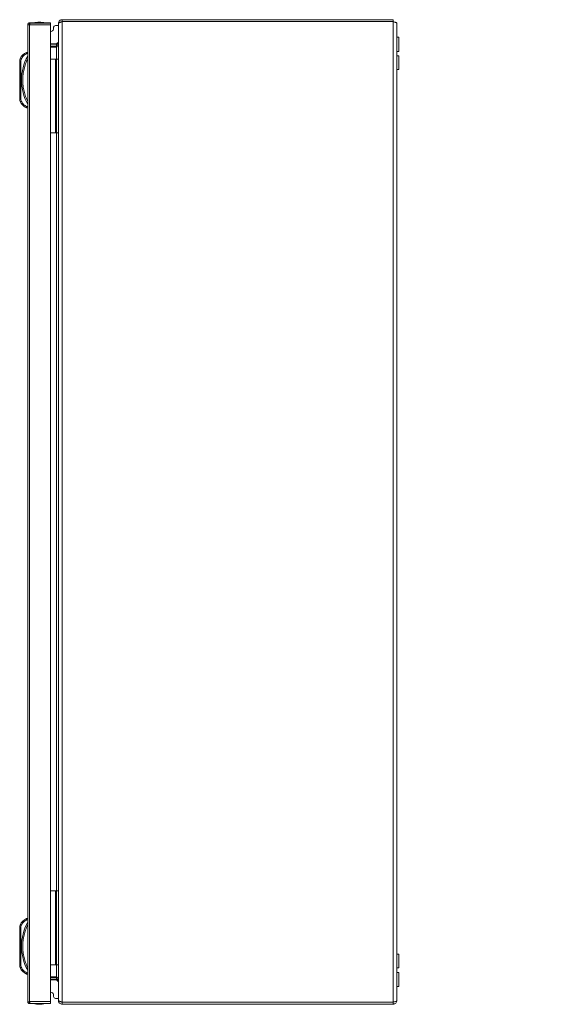
# Model space of a CAD drawing. Units: millimetres. Extents: x 11824 to 20655, y -1359 to 4246.
# Drawn here: x 11824 to 12268, y 923 to 1723 of the extents above; entities that cross this region are included whole.
import ezdxf

# ---------------------------------------------------------------- set-up
doc = ezdxf.new("R2010")
doc.units = ezdxf.units.MM
pattern_1 = [(45, (13044.83, -1023.054), (-44.9013, 44.9013), [])]

msp = doc.modelspace()

# ---------------------------------------------------------------- hatches: boundary and pattern name
at = {"linetype": 'Continuous', "lineweight": 0}
h = msp.add_hatch(dxfattribs=at)
h.set_pattern_fill('ANSI31', scale=20, style=0)
h.set_pattern_definition(pattern_1)
edge = h.paths.add_edge_path(flags=0)
edge.add_arc((12238.31, 1705.53), 10, 324.31467, 395.68533)
edge.add_arc((12243.19, 1709.03), 4, 35.68533, 90)
edge.add_line((12243.19, 1713.03), (12241.31, 1713.03))
edge.add_line((12241.31, 1713.03), (12241.31, 1698.03))
edge.add_line((12241.31, 1698.03), (12243.19, 1698.03))
edge.add_arc((12243.19, 1702.03), 4, 270, 324.31467)
h = msp.add_hatch(dxfattribs=at)
h.set_pattern_fill('ANSI31', scale=20, style=0)
h.set_pattern_definition(pattern_1)
edge = h.paths.add_edge_path(flags=0)
edge.add_spline(control_points=[(12267.91, 1667.37), (12267.91, 1667.43), (12267.91, 1667.49), (12267.89, 1667.55), (12267.87, 1667.63), (12267.84, 1667.71), (12267.79, 1667.78), (12267.76, 1667.84), (12267.71, 1667.89), (12267.66, 1667.93), (12267.62, 1667.96), (12267.58, 1667.98), (12267.54, 1668), (12267.5, 1668.02), (12267.46, 1668.03), (12267.41, 1668.03)], knot_values=[0, 0, 0, 0, 0.000178, 0.000178, 0.000178, 0.000436, 0.000436, 0.000436, 0.000638, 0.000638, 0.000638, 0.00077, 0.00077, 0.00077, 0.000904, 0.000904, 0.000904, 0.000904], weights=[1, 1, 1, 1, 1, 1, 1, 1, 1, 1, 1, 1, 1, 1, 1, 1], degree=3, periodic=0)
edge.add_line((12267.41, 1668.03), (12264.41, 1668.03))
edge.add_spline(control_points=[(12264.41, 1668.03), (12264.37, 1668.03), (12264.33, 1668.03), (12264.29, 1668.05), (12264.25, 1668.06), (12264.22, 1668.09), (12264.18, 1668.11), (12264.14, 1668.15), (12264.1, 1668.19), (12264.07, 1668.24), (12264.03, 1668.31), (12264, 1668.39), (12263.98, 1668.47), (12263.93, 1668.65), (12263.93, 1668.84), (12263.93, 1669.03)], knot_values=[0, 0, 0, 0, 0.000125, 0.000125, 0.000125, 0.000248, 0.000248, 0.000248, 0.000414, 0.000414, 0.000414, 0.000663, 0.000663, 0.000663, 0.001236, 0.001236, 0.001236, 0.001236], weights=[1, 1, 1, 1, 1, 1, 1, 1, 1, 1, 1, 1, 1, 1, 1, 1], degree=3, periodic=0)
edge.add_line((12263.93, 1669.03), (12263.93, 1671.03))
edge.add_spline(control_points=[(12263.93, 1671.03), (12263.93, 1671.18), (12263.93, 1671.34), (12263.96, 1671.49), (12263.97, 1671.57), (12263.99, 1671.66), (12264.03, 1671.74), (12264.05, 1671.8), (12264.09, 1671.86), (12264.13, 1671.9), (12264.16, 1671.94), (12264.2, 1671.97), (12264.24, 1671.99), (12264.27, 1672.01), (12264.31, 1672.03), (12264.35, 1672.03), (12264.37, 1672.04), (12264.39, 1672.04), (12264.41, 1672.04)], knot_values=[0, 0, 0, 0, 0.000454, 0.000454, 0.000454, 0.000722, 0.000722, 0.000722, 0.000909, 0.000909, 0.000909, 0.001051, 0.001051, 0.001051, 0.001171, 0.001171, 0.001171, 0.001233, 0.001233, 0.001233, 0.001233], weights=[1, 1, 1, 1, 1, 1, 1, 1, 1, 1, 1, 1, 1, 1, 1, 1, 1, 1, 1], degree=3, periodic=0)
edge.add_line((12264.41, 1672.04), (12267.41, 1672.04))
edge.add_spline(control_points=[(12267.41, 1672.04), (12267.44, 1672.04), (12267.47, 1672.04), (12267.5, 1672.05), (12267.54, 1672.06), (12267.58, 1672.08), (12267.62, 1672.11), (12267.67, 1672.14), (12267.71, 1672.18), (12267.75, 1672.22), (12267.8, 1672.29), (12267.84, 1672.37), (12267.87, 1672.45), (12267.9, 1672.53), (12267.91, 1672.61), (12267.91, 1672.7)], knot_values=[0, 0, 0, 0, 0.000087, 0.000087, 0.000087, 0.00022, 0.00022, 0.00022, 0.000394, 0.000394, 0.000394, 0.000653, 0.000653, 0.000653, 0.00091, 0.00091, 0.00091, 0.00091], weights=[1, 1, 1, 1, 1, 1, 1, 1, 1, 1, 1, 1, 1, 1, 1, 1], degree=3, periodic=0)
edge.add_line((12267.91, 1672.7), (12267.91, 1675.37))
edge.add_spline(control_points=[(12267.91, 1675.37), (12267.91, 1675.43), (12267.91, 1675.49), (12267.89, 1675.55), (12267.87, 1675.63), (12267.84, 1675.71), (12267.79, 1675.78), (12267.76, 1675.84), (12267.71, 1675.89), (12267.66, 1675.93), (12267.62, 1675.96), (12267.58, 1675.98), (12267.54, 1676), (12267.5, 1676.02), (12267.46, 1676.03), (12267.41, 1676.03)], knot_values=[0, 0, 0, 0, 0.000178, 0.000178, 0.000178, 0.000436, 0.000436, 0.000436, 0.000638, 0.000638, 0.000638, 0.00077, 0.00077, 0.00077, 0.000904, 0.000904, 0.000904, 0.000904], weights=[1, 1, 1, 1, 1, 1, 1, 1, 1, 1, 1, 1, 1, 1, 1, 1], degree=3, periodic=0)
edge.add_line((12267.41, 1676.03), (12264.41, 1676.03))
edge.add_spline(control_points=[(12264.41, 1676.03), (12264.37, 1676.03), (12264.33, 1676.03), (12264.29, 1676.05), (12264.25, 1676.06), (12264.22, 1676.09), (12264.18, 1676.11), (12264.14, 1676.15), (12264.1, 1676.19), (12264.07, 1676.24), (12264.03, 1676.31), (12264, 1676.39), (12263.98, 1676.47), (12263.93, 1676.65), (12263.93, 1676.84), (12263.93, 1677.03)], knot_values=[0, 0, 0, 0, 0.000125, 0.000125, 0.000125, 0.000248, 0.000248, 0.000248, 0.000414, 0.000414, 0.000414, 0.000663, 0.000663, 0.000663, 0.001236, 0.001236, 0.001236, 0.001236], weights=[1, 1, 1, 1, 1, 1, 1, 1, 1, 1, 1, 1, 1, 1, 1, 1], degree=3, periodic=0)
edge.add_line((12263.93, 1677.03), (12263.93, 1679.03))
edge.add_spline(control_points=[(12263.93, 1679.03), (12263.93, 1679.18), (12263.93, 1679.34), (12263.96, 1679.49), (12263.97, 1679.57), (12263.99, 1679.66), (12264.03, 1679.74), (12264.05, 1679.8), (12264.09, 1679.86), (12264.13, 1679.9), (12264.16, 1679.94), (12264.2, 1679.97), (12264.24, 1679.99), (12264.27, 1680.01), (12264.31, 1680.03), (12264.35, 1680.03), (12264.37, 1680.04), (12264.39, 1680.04), (12264.41, 1680.04)], knot_values=[0, 0, 0, 0, 0.000454, 0.000454, 0.000454, 0.000722, 0.000722, 0.000722, 0.000909, 0.000909, 0.000909, 0.001051, 0.001051, 0.001051, 0.001171, 0.001171, 0.001171, 0.001233, 0.001233, 0.001233, 0.001233], weights=[1, 1, 1, 1, 1, 1, 1, 1, 1, 1, 1, 1, 1, 1, 1, 1, 1, 1, 1], degree=3, periodic=0)
edge.add_line((12264.41, 1680.04), (12267.41, 1680.04))
edge.add_spline(control_points=[(12267.41, 1680.04), (12267.44, 1680.04), (12267.47, 1680.04), (12267.5, 1680.05), (12267.54, 1680.06), (12267.58, 1680.08), (12267.62, 1680.11), (12267.67, 1680.14), (12267.71, 1680.18), (12267.75, 1680.22), (12267.8, 1680.29), (12267.84, 1680.37), (12267.87, 1680.45), (12267.9, 1680.53), (12267.91, 1680.61), (12267.91, 1680.7)], knot_values=[0, 0, 0, 0, 0.000087, 0.000087, 0.000087, 0.00022, 0.00022, 0.00022, 0.000394, 0.000394, 0.000394, 0.000653, 0.000653, 0.000653, 0.00091, 0.00091, 0.00091, 0.00091], weights=[1, 1, 1, 1, 1, 1, 1, 1, 1, 1, 1, 1, 1, 1, 1, 1], degree=3, periodic=0)
edge.add_line((12267.91, 1680.7), (12267.91, 1682.6))
edge.add_arc((12267.41, 1682.6), 0.5, 0, 83)
edge.add_line((12267.47, 1683.1), (12263.91, 1683.53))
edge.add_line((12263.91, 1683.53), (12260.91, 1679.53))
edge.add_line((12260.91, 1679.53), (12260.91, 1678.75))
edge.add_spline(control_points=[(12260.91, 1678.75), (12260.91, 1677.41), (12260.7, 1676.09), (12260.65, 1674.75), (12260.58, 1672.94), (12260.91, 1671.13), (12260.91, 1669.32)], knot_values=[0, 0, 0, 0, 0.004008, 0.004008, 0.004008, 0.009469, 0.009469, 0.009469, 0.009469], weights=[1, 1, 1, 1, 1, 1, 1], degree=3, periodic=0)
edge.add_line((12260.91, 1669.32), (12260.91, 1668.53))
edge.add_line((12260.91, 1668.53), (12263.91, 1664.53))
edge.add_line((12263.91, 1664.53), (12267.47, 1664.97))
edge.add_arc((12267.41, 1665.47), 0.5, 277, 360)
edge.add_line((12267.91, 1665.47), (12267.91, 1667.37))
h = msp.add_hatch(dxfattribs=at)
h.set_pattern_fill('ANSI31', scale=20, style=0)
h.set_pattern_definition(pattern_1)
edge = h.paths.add_edge_path(flags=0)
edge.add_spline(control_points=[(12267.91, 963.46), (12267.91, 963.52), (12267.91, 963.58), (12267.89, 963.64), (12267.87, 963.72), (12267.84, 963.8), (12267.79, 963.88), (12267.76, 963.93), (12267.71, 963.99), (12267.66, 964.03), (12267.62, 964.05), (12267.58, 964.08), (12267.54, 964.09), (12267.5, 964.11), (12267.46, 964.12), (12267.41, 964.12)], knot_values=[0, 0, 0, 0, 0.000178, 0.000178, 0.000178, 0.000436, 0.000436, 0.000436, 0.000638, 0.000638, 0.000638, 0.00077, 0.00077, 0.00077, 0.000904, 0.000904, 0.000904, 0.000904], weights=[1, 1, 1, 1, 1, 1, 1, 1, 1, 1, 1, 1, 1, 1, 1, 1], degree=3, periodic=0)
edge.add_line((12267.41, 964.12), (12264.41, 964.12))
edge.add_spline(control_points=[(12264.41, 964.12), (12264.37, 964.12), (12264.33, 964.13), (12264.29, 964.14), (12264.25, 964.16), (12264.22, 964.18), (12264.18, 964.21), (12264.14, 964.24), (12264.1, 964.28), (12264.07, 964.33), (12264.03, 964.4), (12264, 964.48), (12263.98, 964.56), (12263.93, 964.74), (12263.93, 964.94), (12263.93, 965.13)], knot_values=[0, 0, 0, 0, 0.000125, 0.000125, 0.000125, 0.000248, 0.000248, 0.000248, 0.000414, 0.000414, 0.000414, 0.000663, 0.000663, 0.000663, 0.001236, 0.001236, 0.001236, 0.001236], weights=[1, 1, 1, 1, 1, 1, 1, 1, 1, 1, 1, 1, 1, 1, 1, 1], degree=3, periodic=0)
edge.add_line((12263.93, 965.13), (12263.93, 967.13))
edge.add_spline(control_points=[(12263.93, 967.13), (12263.93, 967.28), (12263.93, 967.43), (12263.96, 967.58), (12263.97, 967.67), (12263.99, 967.76), (12264.03, 967.84), (12264.05, 967.89), (12264.09, 967.95), (12264.13, 967.99), (12264.16, 968.03), (12264.2, 968.06), (12264.24, 968.08), (12264.27, 968.1), (12264.31, 968.12), (12264.35, 968.13), (12264.37, 968.13), (12264.39, 968.13), (12264.41, 968.13)], knot_values=[0, 0, 0, 0, 0.000454, 0.000454, 0.000454, 0.000722, 0.000722, 0.000722, 0.000909, 0.000909, 0.000909, 0.001051, 0.001051, 0.001051, 0.001171, 0.001171, 0.001171, 0.001233, 0.001233, 0.001233, 0.001233], weights=[1, 1, 1, 1, 1, 1, 1, 1, 1, 1, 1, 1, 1, 1, 1, 1, 1, 1, 1], degree=3, periodic=0)
edge.add_line((12264.41, 968.13), (12267.41, 968.13))
edge.add_spline(control_points=[(12267.41, 968.13), (12267.44, 968.13), (12267.47, 968.14), (12267.5, 968.14), (12267.54, 968.15), (12267.58, 968.17), (12267.62, 968.2), (12267.67, 968.23), (12267.71, 968.27), (12267.75, 968.31), (12267.8, 968.38), (12267.84, 968.46), (12267.87, 968.54), (12267.9, 968.62), (12267.91, 968.7), (12267.91, 968.79)], knot_values=[0, 0, 0, 0, 0.000087, 0.000087, 0.000087, 0.00022, 0.00022, 0.00022, 0.000394, 0.000394, 0.000394, 0.000653, 0.000653, 0.000653, 0.00091, 0.00091, 0.00091, 0.00091], weights=[1, 1, 1, 1, 1, 1, 1, 1, 1, 1, 1, 1, 1, 1, 1, 1], degree=3, periodic=0)
edge.add_line((12267.91, 968.79), (12267.91, 971.46))
edge.add_spline(control_points=[(12267.91, 971.46), (12267.91, 971.52), (12267.91, 971.58), (12267.89, 971.64), (12267.87, 971.72), (12267.84, 971.8), (12267.79, 971.88), (12267.76, 971.93), (12267.71, 971.99), (12267.66, 972.03), (12267.62, 972.05), (12267.58, 972.08), (12267.54, 972.09), (12267.5, 972.11), (12267.46, 972.12), (12267.41, 972.12)], knot_values=[0, 0, 0, 0, 0.000178, 0.000178, 0.000178, 0.000436, 0.000436, 0.000436, 0.000638, 0.000638, 0.000638, 0.00077, 0.00077, 0.00077, 0.000904, 0.000904, 0.000904, 0.000904], weights=[1, 1, 1, 1, 1, 1, 1, 1, 1, 1, 1, 1, 1, 1, 1, 1], degree=3, periodic=0)
edge.add_line((12267.41, 972.12), (12264.41, 972.12))
edge.add_spline(control_points=[(12264.41, 972.12), (12264.37, 972.12), (12264.33, 972.13), (12264.29, 972.14), (12264.25, 972.16), (12264.22, 972.18), (12264.18, 972.21), (12264.14, 972.24), (12264.1, 972.28), (12264.07, 972.33), (12264.03, 972.4), (12264, 972.48), (12263.98, 972.56), (12263.93, 972.74), (12263.93, 972.94), (12263.93, 973.13)], knot_values=[0, 0, 0, 0, 0.000125, 0.000125, 0.000125, 0.000248, 0.000248, 0.000248, 0.000414, 0.000414, 0.000414, 0.000663, 0.000663, 0.000663, 0.001236, 0.001236, 0.001236, 0.001236], weights=[1, 1, 1, 1, 1, 1, 1, 1, 1, 1, 1, 1, 1, 1, 1, 1], degree=3, periodic=0)
edge.add_line((12263.93, 973.13), (12263.93, 975.13))
edge.add_spline(control_points=[(12263.93, 975.13), (12263.93, 975.28), (12263.93, 975.43), (12263.96, 975.58), (12263.97, 975.67), (12263.99, 975.76), (12264.03, 975.84), (12264.05, 975.89), (12264.09, 975.95), (12264.13, 975.99), (12264.16, 976.03), (12264.2, 976.06), (12264.24, 976.08), (12264.27, 976.1), (12264.31, 976.12), (12264.35, 976.13), (12264.37, 976.13), (12264.39, 976.13), (12264.41, 976.13)], knot_values=[0, 0, 0, 0, 0.000454, 0.000454, 0.000454, 0.000722, 0.000722, 0.000722, 0.000909, 0.000909, 0.000909, 0.001051, 0.001051, 0.001051, 0.001171, 0.001171, 0.001171, 0.001233, 0.001233, 0.001233, 0.001233], weights=[1, 1, 1, 1, 1, 1, 1, 1, 1, 1, 1, 1, 1, 1, 1, 1, 1, 1, 1], degree=3, periodic=0)
edge.add_line((12264.41, 976.13), (12267.41, 976.13))
edge.add_spline(control_points=[(12267.41, 976.13), (12267.44, 976.13), (12267.47, 976.14), (12267.5, 976.14), (12267.54, 976.15), (12267.58, 976.17), (12267.62, 976.2), (12267.67, 976.23), (12267.71, 976.27), (12267.75, 976.31), (12267.8, 976.38), (12267.84, 976.46), (12267.87, 976.54), (12267.9, 976.62), (12267.91, 976.7), (12267.91, 976.79)], knot_values=[0, 0, 0, 0, 0.000087, 0.000087, 0.000087, 0.00022, 0.00022, 0.00022, 0.000394, 0.000394, 0.000394, 0.000653, 0.000653, 0.000653, 0.00091, 0.00091, 0.00091, 0.00091], weights=[1, 1, 1, 1, 1, 1, 1, 1, 1, 1, 1, 1, 1, 1, 1, 1], degree=3, periodic=0)
edge.add_line((12267.91, 976.79), (12267.91, 978.69))
edge.add_arc((12267.41, 978.69), 0.5, 0, 83)
edge.add_line((12267.47, 979.19), (12263.91, 979.63))
edge.add_line((12263.91, 979.63), (12260.91, 975.63))
edge.add_line((12260.91, 975.63), (12260.91, 974.84))
edge.add_spline(control_points=[(12260.91, 974.84), (12260.91, 973.51), (12260.7, 972.18), (12260.65, 970.84), (12260.58, 969.03), (12260.91, 967.22), (12260.91, 965.41)], knot_values=[0, 0, 0, 0, 0.004008, 0.004008, 0.004008, 0.009469, 0.009469, 0.009469, 0.009469], weights=[1, 1, 1, 1, 1, 1, 1], degree=3, periodic=0)
edge.add_line((12260.91, 965.41), (12260.91, 964.63))
edge.add_line((12260.91, 964.63), (12263.91, 960.63))
edge.add_line((12263.91, 960.63), (12267.47, 961.06))
edge.add_arc((12267.41, 961.56), 0.5, 277, 360)
edge.add_line((12267.91, 961.56), (12267.91, 963.46))
h = msp.add_hatch(dxfattribs=at)
h.set_pattern_fill('ANSI31', scale=20, style=0)
h.set_pattern_definition(pattern_1)
edge = h.paths.add_edge_path(flags=0)
edge.add_arc((12238.31, 938.53), 10, 324.31467, 395.68533)
edge.add_arc((12243.19, 942.03), 4, 35.68533, 90)
edge.add_line((12243.19, 946.03), (12241.31, 946.03))
edge.add_line((12241.31, 946.03), (12241.31, 931.03))
edge.add_line((12241.31, 931.03), (12243.19, 931.03))
edge.add_arc((12243.19, 935.03), 4, 270, 324.31467)

# ---------------------------------------------------------------- linework, layer by layer
at = {"color": 7, "linetype": 'Continuous', "lineweight": 15}
for p, q in [((11831.92, 1719.03), (11831.92, 1720.53)), ((11842.32, 1720.53), (11831.92, 1720.53)), ((11832.02, 1720.43), (11848.82, 1720.43)), ((11842.32, 1720.43), (11842.32, 1720.53)), ((11848.82, 1720.53), (11842.32, 1720.53)), ((11848.82, 1720.43), (11848.82, 1720.53)), ((11848.82, 1720.43), (11848.82, 1718.83)), ((11858.29, 1723.13), (11858.29, 1721.63)), ((12127.29, 1723.13), (11858.29, 1723.13)), ((11858.29, 1721.63), (12127.29, 1721.63)), ((11858.29, 1721.53), (11858.29, 924.73)), ((11858.29, 1721.53), (12127.29, 1721.53)), ((12127.29, 1721.63), (12127.29, 1723.13)), ((12127.29, 924.73), (12127.29, 1721.53)), ((11830.32, 1718.93), (11831.92, 1718.93)), ((11830.32, 925.13), (11830.32, 1718.93)), ((11831.92, 1718.83), (11831.92, 1718.93)), ((11848.82, 1718.83), (11831.92, 1718.83)), ((11831.92, 1718.83), (11831.92, 925.23)), ((11848.82, 1718.83), (11848.82, 925.23)), ((11848.82, 1713.35), (11850.35, 1713.96)), ((11851.29, 1716.93), (11851.29, 1715.35)), ((11852.79, 1718.43), (11855.29, 1718.43)), ((11855.29, 1720.13), (11855.29, 1720.06)), ((11855.29, 926.2), (11855.29, 1720.06)), ((12130.29, 1720.13), (12130.29, 926.13)), ((11855.29, 1704.93), (11853.79, 1703.43)), ((12130.29, 1708.88), (12131.79, 1708.88)), ((12131.79, 1708.88), (12131.79, 1703.13)), ((11830.32, 1696.53), (11829.32, 1696.53)), ((11853.79, 1703.43), (11848.82, 1703.43)), ((11848.82, 1703.13), (11853.79, 1703.13)), ((11853.79, 1701.63), (11848.82, 1701.63)), ((11848.82, 1700.93), (11853.79, 1700.93)), ((11853.79, 1703.13), (11853.79, 1701.63)), ((11853.79, 1701.63), (11854.42, 1701.76)), ((11853.79, 1701.63), (11854.32, 1701.63)), ((12131.79, 1697.38), (12130.29, 1697.38)), ((12131.79, 1703.13), (12131.79, 1697.38)), ((11824.82, 1689.55), (11823.82, 1689.55)), ((11823.82, 1658.52), (11823.82, 1689.55)), ((11825.14, 1691.1), (11824.82, 1689.55)), ((11824.82, 1658.52), (11824.82, 1689.55)), ((11830.32, 1695.53), (11829.53, 1695.53)), ((11848.82, 1691.13), (11852.79, 1691.13)), ((11852.79, 1691.13), (11852.79, 1631.13)), ((11853.79, 1691.13), (11852.79, 1691.13)), ((11853.79, 1631.13), (11853.79, 1691.13)), ((11853.79, 1691.13), (11855.29, 1691.13)), ((12130.29, 1693.63), (12131.79, 1693.63)), ((12131.79, 1693.63), (12131.79, 1682.63)), ((12131.79, 1682.63), (12130.29, 1682.63)), ((11853.29, 1675.33), (11853.79, 1675.33)), ((11853.29, 1675.33), (11853.29, 1666.93)), ((11853.79, 1666.93), (11853.29, 1666.93)), ((11823.82, 1658.52), (11824.82, 1658.52)), ((11824.82, 1658.52), (11825.14, 1656.96)), ((11830.32, 1651.53), (11829.32, 1651.53)), ((11829.53, 1652.53), (11830.32, 1652.53)), ((11853.29, 1655.33), (11853.79, 1655.33)), ((11853.29, 1655.33), (11853.29, 1646.93)), ((11853.79, 1646.93), (11853.29, 1646.93)), ((11848.82, 1631.13), (11852.79, 1631.13)), ((11852.79, 1631.13), (11853.79, 1631.13)), ((11855.29, 1631.13), (11853.79, 1631.13)), ((11848.82, 1015.13), (11852.79, 1015.13)), ((11852.79, 1015.13), (11852.79, 955.13)), ((11853.79, 1015.13), (11852.79, 1015.13)), ((11853.79, 955.13), (11853.79, 1015.13)), ((11853.79, 1015.13), (11855.29, 1015.13)), ((11830.32, 992.63), (11829.32, 992.63)), ((11853.29, 999.33), (11853.79, 999.33)), ((11853.29, 999.33), (11853.29, 995.13)), ((11853.29, 995.13), (11853.29, 990.93)), ((11824.82, 985.64), (11823.82, 985.64)), ((11823.82, 954.61), (11823.82, 985.64)), ((11825.14, 987.2), (11824.82, 985.64)), ((11824.82, 954.61), (11824.82, 985.64)), ((11830.32, 991.63), (11829.53, 991.63)), ((11853.79, 990.93), (11853.29, 990.93)), ((11853.29, 979.33), (11853.79, 979.33)), ((11853.29, 979.33), (11853.29, 975.13)), ((11853.29, 975.13), (11853.29, 970.93)), ((11853.79, 970.93), (11853.29, 970.93)), ((12130.29, 963.63), (12131.79, 963.63)), ((12131.79, 963.63), (12131.79, 952.63)), ((11823.82, 954.61), (11824.82, 954.61)), ((11824.82, 954.61), (11825.14, 953.06)), ((11848.82, 955.13), (11852.79, 955.13)), ((11852.79, 955.13), (11853.79, 955.13)), ((11855.29, 955.13), (11853.79, 955.13)), ((12131.79, 952.63), (12130.29, 952.63)), ((11830.32, 947.63), (11829.32, 947.63)), ((11829.53, 948.63), (11830.32, 948.63)), ((11848.82, 945.34), (11853.79, 945.34)), ((11848.82, 944.63), (11853.79, 944.63)), ((11854.4, 944.52), (11853.79, 944.63)), ((11853.79, 944.63), (11853.79, 943.13)), ((11854.32, 944.63), (11853.79, 944.63)), ((12130.29, 948.88), (12131.79, 948.88)), ((12131.79, 948.88), (12131.79, 937.38)), ((11848.82, 943.13), (11853.79, 943.13)), ((11848.82, 942.83), (11853.79, 942.83)), ((11853.79, 942.83), (11855.29, 941.33)), ((12131.79, 937.38), (12130.29, 937.38)), ((11850.35, 932.31), (11848.82, 932.92)), ((11851.29, 929.33), (11851.29, 930.92)), ((11831.92, 925.13), (11830.32, 925.13)), ((11831.92, 925.23), (11848.82, 925.23)), ((11831.92, 925.13), (11831.92, 925.23)), ((11831.92, 923.53), (11831.92, 925.03)), ((11842.32, 923.53), (11831.92, 923.53)), ((11848.82, 923.63), (11832.02, 923.63)), ((11842.32, 923.53), (11842.32, 923.63)), ((11848.82, 923.53), (11842.32, 923.53)), ((11848.82, 925.23), (11848.82, 923.63)), ((11848.82, 923.53), (11848.82, 923.63)), ((11855.29, 927.83), (11852.79, 927.83)), ((11855.29, 926.13), (11855.29, 926.2)), ((11858.29, 924.73), (12127.29, 924.73)), ((11858.29, 923.13), (11858.29, 924.63)), ((12127.29, 924.63), (11858.29, 924.63)), ((12127.29, 923.13), (11858.29, 923.13)), ((11977.34, 924.64), (11977.5, 924.73)), ((12003.29, 924.64), (11977.34, 924.64)), ((11989.49, 923.1), (11989.37, 923.13)), ((11990.41, 923.01), (11989.49, 923.1)), ((11990.95, 923.1), (11990.41, 923.01)), ((11990.95, 923.13), (11990.95, 923.1)), ((11991.63, 923.13), (11991.63, 923.1)), ((11992.17, 923.01), (11991.63, 923.1)), ((11993.09, 923.1), (11992.17, 923.01)), ((11993.21, 923.13), (11993.09, 923.1)), ((12088.29, 924.64), (12003.29, 924.64)), ((12003.29, 924.64), (12003.29, 924.63)), ((12043.99, 923.1), (12043.87, 923.13)), ((12044.91, 923.01), (12043.99, 923.1)), ((12045.45, 923.1), (12044.91, 923.01)), ((12045.45, 923.13), (12045.45, 923.1)), ((12046.13, 923.13), (12046.13, 923.1)), ((12046.67, 923.01), (12046.13, 923.1)), ((12047.59, 923.1), (12046.67, 923.01)), ((12047.71, 923.13), (12047.59, 923.1)), ((12088.29, 924.64), (12088.29, 924.63)), ((12114.24, 924.64), (12088.29, 924.64)), ((12098.49, 923.1), (12098.37, 923.13)), ((12099.41, 923.01), (12098.49, 923.1)), ((12099.95, 923.1), (12099.41, 923.01)), ((12099.95, 923.13), (12099.95, 923.1)), ((12100.63, 923.13), (12100.63, 923.1)), ((12101.17, 923.01), (12100.63, 923.1)), ((12102.09, 923.1), (12101.17, 923.01)), ((12102.21, 923.13), (12102.09, 923.1)), ((12114.07, 924.73), (12114.24, 924.64)), ((12127.29, 924.63), (12127.29, 923.13))]:
    msp.add_line(p, q, dxfattribs=at)
at = {"color": 8, "linetype": 'Continuous', "lineweight": 15}
for p, q in [((11853.79, 1700.93), (11853.79, 1691.13)), ((11853.79, 1631.13), (11853.79, 1015.13)), ((11853.79, 955.13), (11853.79, 945.34)), ((12003.29, 924.64), (12003.29, 924.73)), ((12088.29, 924.64), (12088.29, 924.73))]:
    msp.add_line(p, q, dxfattribs=at)
at = {"color": 7, "linetype": 'Continuous', "lineweight": 15, "flags": 128}
for points in [[(11824.22, 1691.49), (11824.24, 1691.48), (11824.29, 1691.46), (11824.37, 1691.43), (11824.49, 1691.38), (11824.63, 1691.32), (11824.79, 1691.25), (11824.96, 1691.18), (11825.14, 1691.1)], [(11825.14, 1656.96), (11824.96, 1656.89), (11824.79, 1656.82), (11824.63, 1656.75), (11824.49, 1656.69), (11824.37, 1656.64), (11824.29, 1656.6), (11824.24, 1656.58), (11824.22, 1656.58)], [(11824.22, 987.58), (11824.24, 987.58), (11824.29, 987.55), (11824.37, 987.52), (11824.49, 987.47), (11824.63, 987.41), (11824.79, 987.34), (11824.96, 987.27), (11825.14, 987.2)], [(11825.14, 953.06), (11824.96, 952.98), (11824.79, 952.91), (11824.63, 952.84), (11824.49, 952.78), (11824.37, 952.73), (11824.29, 952.7), (11824.24, 952.68), (11824.22, 952.67)]]:
    msp.add_lwpolyline(points, dxfattribs=at)
at = {"color": 7, "linetype": 'Continuous', "lineweight": 15}
for centre, radius, start, end in [((11840.13, 1695.27), 25.77, 90.67011, 101.30585), ((11839.52, 1695.27), 25.77, 78.69415, 89.32989), ((11849.79, 1715.35), 1.5, 291.80141, 0), ((11852.79, 1716.93), 1.5, 90, 180), ((11832.87, 1687.84), 9.39, 112.16824, 157.10668), ((11828.82, 1689.55), 5, 157.10668, 180), ((11865.85, 1674.03), 40.53, 151.23721, 208.76279), ((11828.82, 1658.52), 5, 180, 202.89332), ((11832.87, 1660.23), 9.39, 202.89332, 247.83176), ((11832.87, 983.93), 9.39, 112.16824, 157.10668), ((11828.82, 985.64), 5, 157.10668, 180), ((11865.85, 970.13), 40.53, 151.23721, 208.76279), ((11828.82, 954.61), 5, 180, 202.89332), ((11832.87, 956.32), 9.39, 202.89332, 247.83176), ((11849.79, 930.92), 1.5, 0, 68.19859), ((11852.79, 929.33), 1.5, 180, 270), ((11840.13, 948.8), 25.77, 258.69415, 269.32989), ((11839.52, 948.8), 25.77, 270.67011, 281.30585), ((11977.29, 924.73), 0.1, 270, 297.67233), ((12114.29, 924.73), 0.1, 242.32767, 270)]:
    msp.add_arc(centre, radius, start, end, dxfattribs=at)
for points, knots in [([(11831.92, 1720.53), (11831.71, 1720.51), (11831.3, 1720.46), (11830.77, 1720.09), (11830.4, 1719.56), (11830.35, 1719.14), (11830.32, 1718.93)], [0, 0, 0, 0, 0.250005, 0.5, 0.750004, 1, 1, 1, 1]), ([(11831.92, 1718.83), (11831.93, 1719.04), (11831.95, 1719.46), (11831.97, 1719.99), (11832, 1720.36), (11832.02, 1720.41), (11832.02, 1720.43)], [0, 0, 0, 0, 0.25, 0.5, 0.749999, 1, 1, 1, 1]), ([(11855.29, 1720.13), (11855.34, 1720.54), (11855.43, 1721.34), (11856.16, 1722.35), (11857.16, 1723.01), (11857.93, 1723.1), (11858.29, 1723.13)], [0, 0, 0, 0, 0.2563818, 0.5130251, 0.7696719, 1, 1, 1, 1]), ([(11858.29, 1721.53), (11858.09, 1721.47), (11857.9, 1721.41), (11857.51, 1721.29), (11857.32, 1721.23), (11856.96, 1721.1), (11856.79, 1721.04), (11856.46, 1720.92), (11856.31, 1720.86), (11856.03, 1720.74), (11855.91, 1720.68), (11855.69, 1720.55), (11855.59, 1720.49), (11855.44, 1720.37), (11855.39, 1720.31), (11855.31, 1720.19), (11855.29, 1720.12), (11855.29, 1720.06)], [0, 0, 0, 0, 0.125, 0.125, 0.25, 0.25, 0.375, 0.375, 0.5, 0.5, 0.625, 0.625, 0.75, 0.75, 0.875, 0.875, 1, 1, 1, 1]), ([(12130.29, 1720.13), (12130.25, 1720.24), (12130.18, 1720.45), (12129.62, 1720.76), (12128.8, 1721.07), (12127.96, 1721.33), (12127.45, 1721.49), (12127.29, 1721.53)], [0, 0, 0, 0, 0.223994, 0.448026, 0.672055, 0.896085, 1, 1, 1, 1]), ([(11831.82, 1718.93), (11831.83, 1718.95), (11831.83, 1718.97), (11831.85, 1719.01), (11831.89, 1719.03), (11831.91, 1719.03), (11831.92, 1719.03)], [0, 0, 0, 0, 0.2499883, 0.4999899, 0.749879, 1, 1, 1, 1]), ([(11855.29, 1704.63), (11855.24, 1704.36), (11855.16, 1703.82), (11854.53, 1703.24), (11854.02, 1703.17), (11853.79, 1703.13)], [0, 0, 0, 0, 0.3481356, 0.6975246, 1, 1, 1, 1]), ([(11829.32, 1696.53), (11829.33, 1696.52), (11829.33, 1696.5), (11829.36, 1696.37), (11829.39, 1696.21), (11829.43, 1696), (11829.48, 1695.76), (11829.51, 1695.61), (11829.53, 1695.53)], [0, 0, 0, 0, 0.242742, 0.369465, 0.499572, 0.715711, 0.849428, 1, 1, 1, 1]), ([(11853.79, 1700.93), (11854.06, 1701.27), (11854.61, 1701.97), (11855.18, 1702.97), (11855.26, 1703.62), (11855.29, 1703.93)], [0, 0, 0, 0, 0.348142, 0.697535, 1, 1, 1, 1]), ([(11825.14, 1691.1), (11825.66, 1692.05), (11826.69, 1693.95), (11828.58, 1695.01), (11829.53, 1695.53)], [0, 0, 0, 0, 0.5, 1, 1, 1, 1]), ([(11830.32, 1656.71), (11829.72, 1658.05), (11828.51, 1660.75), (11827.28, 1665.04), (11826.5, 1669.49), (11826.24, 1674.03), (11826.5, 1678.58), (11827.28, 1683.02), (11828.51, 1687.32), (11829.72, 1690.01), (11830.32, 1691.36)], [0, 0, 0, 0, 0.123377, 0.246745, 0.372954, 0.5, 0.627046, 0.753255, 0.876616, 1, 1, 1, 1]), ([(11829.53, 1652.53), (11828.58, 1653.06), (11826.69, 1654.11), (11825.66, 1656.01), (11825.14, 1656.96)], [0, 0, 0, 0, 0.4999968, 1, 1, 1, 1]), ([(11829.53, 1652.53), (11829.51, 1652.46), (11829.48, 1652.31), (11829.43, 1652.06), (11829.39, 1651.85), (11829.36, 1651.7), (11829.33, 1651.57), (11829.33, 1651.55), (11829.32, 1651.53)], [0, 0, 0, 0, 0.150594, 0.284327, 0.500452, 0.630561, 0.757283, 1, 1, 1, 1]), ([(11829.32, 992.63), (11829.33, 992.61), (11829.33, 992.59), (11829.36, 992.46), (11829.39, 992.31), (11829.43, 992.1), (11829.48, 991.85), (11829.51, 991.7), (11829.53, 991.63)], [0, 0, 0, 0, 0.24274, 0.369463, 0.49957, 0.71571, 0.849428, 1, 1, 1, 1]), ([(11825.14, 987.2), (11825.66, 988.15), (11826.69, 990.04), (11828.58, 991.1), (11829.53, 991.63)], [0, 0, 0, 0, 0.5, 1, 1, 1, 1]), ([(11830.32, 952.8), (11829.72, 954.15), (11828.51, 956.84), (11827.28, 961.14), (11826.5, 965.58), (11826.24, 970.13), (11826.5, 974.67), (11827.28, 979.11), (11828.51, 983.41), (11829.72, 986.11), (11830.32, 987.45)], [0, 0, 0, 0, 0.1233769, 0.2467455, 0.3729537, 0.4999995, 0.6270462, 0.7532544, 0.8766165, 1, 1, 1, 1]), ([(11829.53, 948.63), (11828.58, 949.15), (11826.69, 950.21), (11825.66, 952.11), (11825.14, 953.06)], [0, 0, 0, 0, 0.5, 1, 1, 1, 1]), ([(11829.53, 948.63), (11829.51, 948.55), (11829.48, 948.4), (11829.43, 948.16), (11829.39, 947.95), (11829.36, 947.79), (11829.33, 947.66), (11829.33, 947.64), (11829.32, 947.63)], [0, 0, 0, 0, 0.1505959, 0.2843137, 0.5004563, 0.6305556, 0.7572797, 1, 1, 1, 1]), ([(11855.29, 942.34), (11855.24, 942.69), (11855.16, 943.39), (11854.53, 944.39), (11854.02, 945.04), (11853.79, 945.34)], [0, 0, 0, 0, 0.3481356, 0.6975246, 1, 1, 1, 1]), ([(11853.79, 943.13), (11854.06, 943.09), (11854.61, 943), (11855.18, 942.38), (11855.26, 941.87), (11855.29, 941.63)], [0, 0, 0, 0, 0.3481418, 0.6975308, 1, 1, 1, 1]), ([(11830.32, 925.13), (11830.35, 924.92), (11830.4, 924.5), (11830.77, 923.98), (11831.3, 923.61), (11831.71, 923.56), (11831.92, 923.53)], [0, 0, 0, 0, 0.249998, 0.499994, 0.74999, 1, 1, 1, 1]), ([(11831.92, 925.03), (11831.91, 925.03), (11831.89, 925.04), (11831.85, 925.06), (11831.83, 925.09), (11831.83, 925.12), (11831.82, 925.13)], [0, 0, 0, 0, 0.2501012, 0.4999969, 0.7500051, 1, 1, 1, 1]), ([(11832.02, 923.63), (11832.02, 923.66), (11832, 923.71), (11831.97, 924.08), (11831.95, 924.6), (11831.93, 925.02), (11831.92, 925.23)], [0, 0, 0, 0, 0.249998, 0.499994, 0.749991, 1, 1, 1, 1]), ([(11855.29, 926.2), (11855.29, 926.14), (11855.31, 926.08), (11855.38, 925.96), (11855.44, 925.9), (11855.59, 925.78), (11855.68, 925.71), (11855.9, 925.59), (11856.03, 925.53), (11856.31, 925.41), (11856.46, 925.35), (11856.78, 925.22), (11856.96, 925.16), (11857.32, 925.04), (11857.51, 924.98), (11857.89, 924.86), (11858.09, 924.8), (11858.29, 924.73)], [0, 0, 0, 0, 0.125, 0.125, 0.25, 0.25, 0.375, 0.375, 0.5, 0.5, 0.625, 0.625, 0.75, 0.75, 0.875, 0.875, 1, 1, 1, 1]), ([(11858.29, 923.13), (11857.89, 923.18), (11857.08, 923.28), (11856.07, 924.01), (11855.41, 925.01), (11855.33, 925.77), (11855.29, 926.13)], [0, 0, 0, 0, 0.256386, 0.513029, 0.769672, 1, 1, 1, 1]), ([(12130.29, 926.13), (12130.29, 925.74), (12130.21, 925.35), (12129.91, 924.62), (12129.69, 924.29), (12129.13, 923.73), (12128.8, 923.51), (12128.26, 923.29), (12128.07, 923.23), (12127.68, 923.15), (12127.49, 923.13), (12127.29, 923.13)], [0, 0, 0, 0, 0.25, 0.25, 0.5, 0.5, 0.75, 0.75, 0.875, 0.875, 1, 1, 1, 1]), ([(12127.29, 924.73), (12127.64, 924.84), (12128.34, 925.05), (12129.27, 925.36), (12129.95, 925.67), (12130.26, 925.93), (12130.28, 926.09), (12130.29, 926.13)], [0, 0, 0, 0, 0.223998, 0.448028, 0.672056, 0.896086, 1, 1, 1, 1])]:
    msp.add_open_spline(points, degree=3, knots=knots, dxfattribs=at)

doc.saveas('drawing.dxf')
